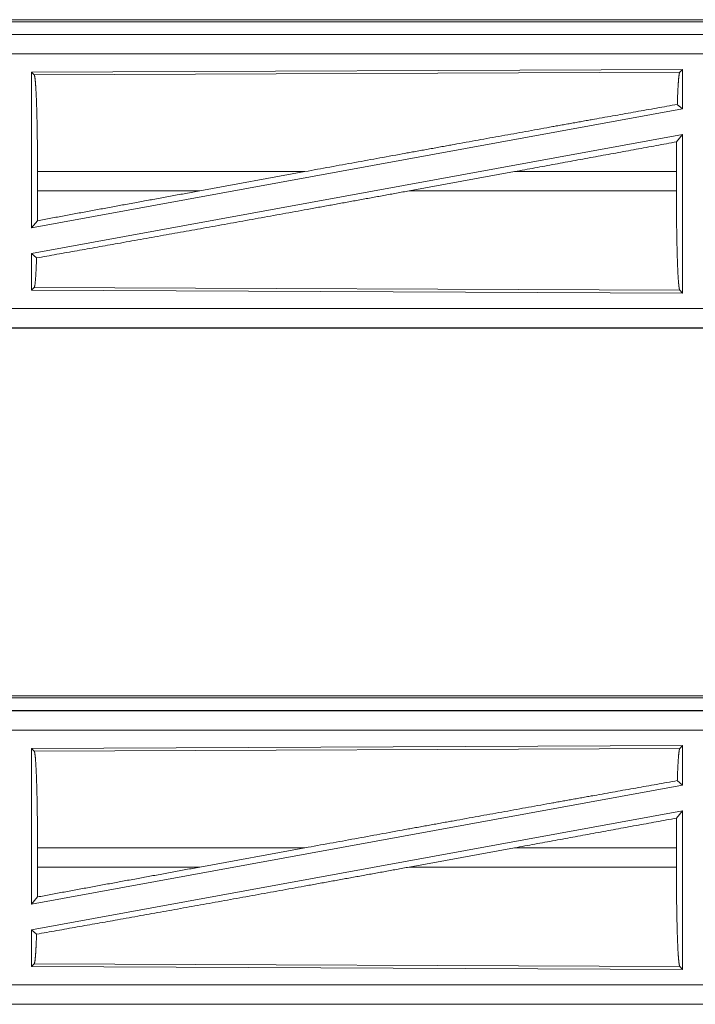
# Model space of a CAD drawing. Units: inches. Extents: x 77 to 139, y 18 to 148.
# Drawn here: x 132 to 134, y 39 to 41 of the extents above; entities that cross this region are included whole.
import ezdxf

# ---------------------------------------------------------------- set-up
doc = ezdxf.new("R2010")
doc.units = ezdxf.units.IN
doc.header["$MEASUREMENT"] = 0
doc.layers.add('1', color=7, linetype='Continuous', true_color=0xffffff)

msp = doc.modelspace()

# ---------------------------------------------------------------- linework, layer by layer
at = {"layer": '1', "color": 7, "linetype": 'Continuous', "lineweight": 18}
for p, q in [((131.2879, 41.3395), (136.8194, 41.3395)), ((131.8537, 41.3342), (136.8242, 41.3342)), ((136.8194, 41.3015), (131.2879, 41.3015)), ((132.3278, 41.3011), (136.8194, 41.3011)), ((136.8194, 41.2511), (132.3278, 41.2511)), ((134.1052, 41.211), (132.421, 41.2037)), ((132.421, 41.2037), (132.421, 40.801)), ((132.421, 41.2037), (132.4283, 41.1964)), ((132.4283, 41.1964), (134.0979, 41.2037)), ((134.1052, 41.211), (134.0979, 41.2037)), ((134.1052, 41.211), (134.1052, 41.1089)), ((134.1052, 41.1089), (132.421, 40.801)), ((134.0916, 41.1203), (134.1052, 41.1089)), ((134.1052, 41.042), (132.421, 40.7341)), ((134.0896, 41.0234), (134.1052, 41.042)), ((134.1052, 41.042), (134.1052, 40.632)), ((132.4367, 40.8966), (132.4367, 40.9464)), ((133.1283, 40.9464), (132.4367, 40.9464)), ((132.8562, 40.8966), (133.1283, 40.9464)), ((133.3981, 40.8966), (133.6706, 40.9464)), ((134.0892, 40.9464), (133.6706, 40.9464)), ((134.0892, 40.8966), (134.0892, 40.9464)), ((132.4367, 40.8966), (132.8562, 40.8966)), ((133.3981, 40.8966), (134.0892, 40.8966)), ((132.421, 40.801), (132.4363, 40.8193)), ((132.421, 40.7341), (132.421, 40.6393)), ((132.421, 40.7341), (132.4343, 40.723)), ((132.4283, 40.6466), (132.421, 40.6393)), ((134.0979, 40.6393), (132.4283, 40.6466)), ((132.421, 40.6393), (134.1052, 40.632)), ((134.0979, 40.6393), (134.1052, 40.632)), ((132.3278, 40.5919), (137.0633, 40.5919)), ((137.0633, 40.5415), (131.2879, 40.5415)), ((137.0633, 40.5419), (132.3278, 40.5419)), ((131.2879, 39.5895), (136.8194, 39.5895)), ((131.8537, 39.5842), (136.8242, 39.5842)), ((136.8194, 39.5515), (131.2879, 39.5515)), ((132.3278, 39.5511), (136.8194, 39.5511)), ((136.8194, 39.5011), (132.3278, 39.5011)), ((134.1052, 39.461), (132.421, 39.4537)), ((132.421, 39.4537), (132.421, 39.051)), ((132.421, 39.4537), (132.4283, 39.4464)), ((132.4283, 39.4464), (134.0979, 39.4537)), ((134.1052, 39.461), (134.0979, 39.4537)), ((134.1052, 39.461), (134.1052, 39.3589)), ((134.0916, 39.3703), (134.1052, 39.3589)), ((134.1052, 39.3589), (132.421, 39.051)), ((134.1052, 39.292), (132.421, 38.9841)), ((134.0896, 39.2734), (134.1052, 39.292)), ((134.1052, 39.292), (134.1052, 38.882)), ((132.4367, 39.1466), (132.4367, 39.1964)), ((133.1283, 39.1964), (132.4367, 39.1964)), ((132.8562, 39.1466), (133.1283, 39.1964)), ((133.3981, 39.1466), (133.6706, 39.1964)), ((134.0892, 39.1964), (133.6706, 39.1964)), ((134.0892, 39.1466), (134.0892, 39.1964)), ((132.4367, 39.1466), (132.8562, 39.1466)), ((133.3981, 39.1466), (134.0892, 39.1466)), ((132.421, 39.051), (132.4363, 39.0693)), ((132.421, 38.9841), (132.421, 38.8893)), ((132.421, 38.9841), (132.4343, 38.973)), ((132.4283, 38.8966), (132.421, 38.8893)), ((132.421, 38.8893), (134.1052, 38.882)), ((134.0979, 38.8893), (132.4283, 38.8966)), ((134.0979, 38.8893), (134.1052, 38.882)), ((132.3278, 38.8419), (137.0633, 38.8419)), ((137.0633, 38.7915), (131.2879, 38.7915)), ((137.0633, 38.7919), (132.3278, 38.7919))]:
    msp.add_line(p, q, dxfattribs=at)
for points, knots in [([(134.0979, 41.2037), (134.0965, 41.199), (134.0951, 41.188), (134.0938, 41.1709), (134.0926, 41.1481), (134.0916, 41.1203)], [0, 0, 0.058212, 0.190823, 0.395576, 0.667542, 1, 1]), ([(132.4283, 41.1964), (132.4298, 41.1913), (132.4312, 41.1791), (132.4325, 41.1601), (132.4337, 41.1349), (132.4348, 41.1042), (132.4356, 41.069), (132.4362, 41.0301), (132.4366, 40.9889), (132.4367, 40.9464)], [0, 0, 0.021239, 0.07039, 0.146396, 0.247122, 0.369691, 0.510533, 0.665575, 0.830327, 1, 1]), ([(134.0916, 41.1203), (133.8772, 41.0821), (133.7607, 41.0612), (133.5146, 41.0167), (133.387, 40.9936), (133.1283, 40.9464)], [0, 0, 0.222531, 0.343356, 0.598891, 0.731372, 1, 1]), ([(134.0896, 41.0234), (134.0893, 40.9853), (134.0892, 40.9464)], [0, 0, 0.494192, 1, 1]), ([(133.3981, 40.8966), (133.1348, 40.8487), (132.8804, 40.8027), (132.644, 40.7603), (132.4343, 40.723)], [0, 0, 0.273303, 0.537304, 0.782489, 1, 1]), ([(132.4367, 40.8966), (132.4366, 40.8575), (132.4363, 40.8193)], [0, 0, 0.506205, 1, 1]), ([(132.8563, 40.8966), (132.7133, 40.8704), (132.4363, 40.8193)], [0, 0, 0.340308, 1, 1]), ([(134.0892, 40.8966), (134.0894, 40.8529), (134.0897, 40.8104), (134.0904, 40.7705), (134.0912, 40.7342), (134.0923, 40.7026), (134.0935, 40.6767), (134.0949, 40.6572), (134.0964, 40.6446), (134.0979, 40.6393)], [0, 0, 0.169635, 0.334363, 0.489391, 0.630216, 0.752769, 0.853502, 0.929536, 0.978713, 1, 1]), ([(132.4343, 40.723), (132.433, 40.6918), (132.4316, 40.6681), (132.43, 40.6528), (132.4283, 40.6466)], [0, 0, 0.406952, 0.715802, 0.91552, 1, 1]), ([(132.4283, 39.4464), (132.4298, 39.4413), (132.4312, 39.4291), (132.4325, 39.4101), (132.4337, 39.3849), (132.4348, 39.3542), (132.4356, 39.319), (132.4362, 39.2801), (132.4366, 39.2389), (132.4367, 39.1964)], [0, 0, 0.021239, 0.07039, 0.146396, 0.247122, 0.369691, 0.510533, 0.665575, 0.830327, 1, 1]), ([(134.0979, 39.4537), (134.0965, 39.449), (134.0951, 39.438), (134.0938, 39.4209), (134.0926, 39.3981), (134.0916, 39.3703)], [0, 0, 0.058212, 0.190823, 0.395576, 0.667542, 1, 1]), ([(134.0916, 39.3703), (133.8772, 39.3321), (133.7607, 39.3112), (133.5146, 39.2667), (133.387, 39.2436), (133.1283, 39.1964)], [0, 0, 0.222531, 0.343356, 0.598891, 0.731372, 1, 1]), ([(134.0896, 39.2734), (134.0893, 39.2353), (134.0892, 39.1964)], [0, 0, 0.494192, 1, 1]), ([(133.3981, 39.1466), (133.1348, 39.0987), (132.8804, 39.0527), (132.644, 39.0103), (132.4343, 38.973)], [0, 0, 0.273303, 0.537304, 0.782489, 1, 1]), ([(132.8563, 39.1466), (132.7133, 39.1204), (132.4363, 39.0693)], [0, 0, 0.340308, 1, 1]), ([(132.4367, 39.1466), (132.4366, 39.1075), (132.4363, 39.0693)], [0, 0, 0.506205, 1, 1]), ([(134.0892, 39.1466), (134.0894, 39.1029), (134.0897, 39.0604), (134.0904, 39.0205), (134.0912, 38.9842), (134.0923, 38.9526), (134.0935, 38.9267), (134.0949, 38.9072), (134.0964, 38.8946), (134.0979, 38.8893)], [0, 0, 0.169635, 0.334363, 0.489391, 0.630216, 0.752769, 0.853502, 0.929536, 0.978713, 1, 1]), ([(132.4343, 38.973), (132.433, 38.9418), (132.4316, 38.9181), (132.43, 38.9028), (132.4283, 38.8966)], [0, 0, 0.406952, 0.715802, 0.91552, 1, 1])]:
    msp.add_open_spline(points, degree=1, knots=knots, dxfattribs=at)
for points in [[(134.0896, 41.0234), (133.6706, 40.9464)], [(134.0896, 39.2734), (133.6706, 39.1964)]]:
    msp.add_open_spline(points, degree=1, dxfattribs=at)

doc.saveas('drawing.dxf')
